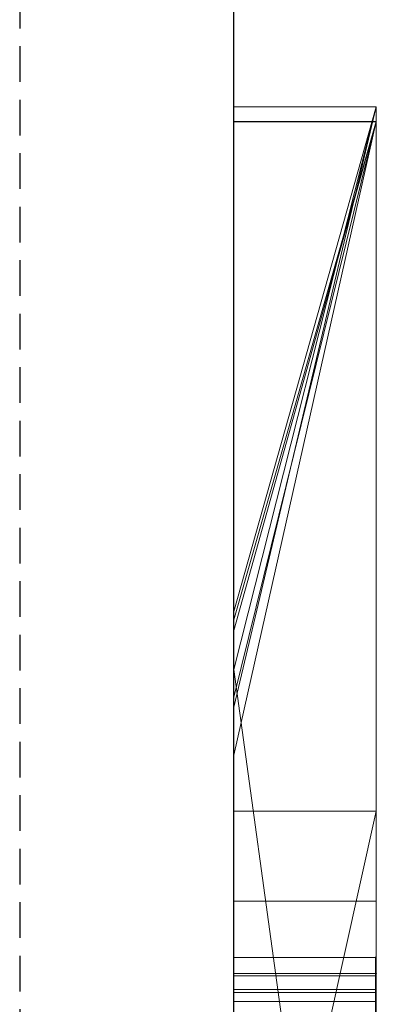
# Model space of a CAD drawing. Extents: x -1043 to 2383, y -808 to 1691.
# Drawn here: x 525 to 528, y 570 to 577 of the extents above; entities that cross this region are included whole.
import ezdxf

# ---------------------------------------------------------------- set-up
doc = ezdxf.new("R2010")
doc.units = 0
doc.header["$MEASUREMENT"] = 0
doc.linetypes.add('HIDDEN', pattern=[0.375, 0.25, -0.125])
doc.linetypes.add('solid', pattern=[0])
doc.layers.add('mark_1', color=84, linetype='solid')
doc.layers.add('stone', color=7, linetype='CONTINUOUS')

msp = doc.modelspace()

# ---------------------------------------------------------------- linework, layer by layer
at = {"layer": 'mark_1', "lineweight": 0, "extrusion": (6.12303e-17, 1, -1.83691e-16)}
for p, q in [((527.6583, 576.5249, 3544.099), (526.6583, 572.3161, 3550.3414)), ((527.6583, 576.5249, 3515.3834), (526.6583, 576.5249, 3515.3834)), ((526.6583, 551.0617, 3515.3834), (526.6583, 576.5249, 3515.3834)), ((527.6583, 576.5249, 3544.099), (526.6583, 576.5249, 3544.099)), ((526.6583, 576.5249, 3515.3834), (526.6583, 576.5249, 3544.099)), ((527.6583, 576.5249, 3515.3834), (526.6583, 576.5249, 3515.3834)), ((527.6583, 576.5249, 3544.099), (526.6583, 572.3161, 3550.3413)), ((526.6583, 576.5249, 3544.099), (526.6583, 572.3161, 3550.3414)), ((527.6583, 576.5249, 3544.099), (526.6583, 576.5249, 3544.099)), ((527.6583, 576.5249, 3294.7692), (526.6583, 572.987, 3300.2167)), ((527.6583, 576.5249, 3263.8961), (526.6583, 576.5249, 3263.8961)), ((526.6583, 551.0617, 3263.8961), (526.6583, 576.5249, 3263.8961)), ((527.6583, 576.5249, 3275.0192), (526.6583, 576.5249, 3275.0192)), ((526.6583, 576.5249, 3263.8961), (526.6583, 576.5249, 3275.0192)), ((527.6583, 576.5249, 3263.8961), (526.6583, 576.5249, 3263.8961)), ((527.6583, 576.5249, 3294.7692), (526.6583, 576.5249, 3294.7692)), ((526.6583, 576.5249, 3284.5527), (526.6583, 576.5249, 3294.7692)), ((527.6583, 576.5249, 3284.5527), (526.6583, 576.5249, 3284.5527)), ((526.6583, 576.5249, 3284.5527), (526.6583, 572.5795, 3281.1852)), ((526.6583, 576.5249, 3284.5527), (527.6583, 576.5249, 3284.5527)), ((527.6583, 576.5249, 3275.0192), (526.6583, 572.5795, 3281.1852)), ((526.6583, 576.5249, 3275.0192), (526.6583, 572.5796, 3281.1852)), ((527.6583, 576.5249, 3275.0192), (526.6583, 572.5795, 3281.1852)), ((526.6583, 576.5249, 3275.0192), (527.6583, 576.5249, 3275.0192)), ((527.6583, 576.5249, 3294.7692), (526.6583, 572.987, 3300.2167)), ((526.6583, 576.5249, 3294.7692), (526.6583, 572.987, 3300.2167)), ((527.6583, 576.5249, 3294.7692), (526.6583, 576.5249, 3294.7692)), ((527.6583, 576.5249, 3244.5287), (526.6583, 572.987, 3250.2032)), ((527.6583, 576.5249, 3218.8751), (526.6583, 576.5249, 3218.8751)), ((526.6583, 570.2305, 3218.8751), (526.6583, 576.5249, 3218.8751)), ((527.6583, 576.5249, 3244.5287), (526.6583, 576.5249, 3244.5287)), ((526.6583, 576.5249, 3218.8751), (526.6583, 576.5249, 3244.5287)), ((527.6583, 576.5249, 3218.8751), (526.6583, 576.5249, 3218.8751)), ((526.6583, 572.987, 3250.2033), (527.6583, 576.5249, 3244.5287)), ((527.6583, 576.5249, 3244.5287), (526.6583, 576.5249, 3244.5287)), ((526.6583, 572.987, 3250.2032), (526.6583, 576.5249, 3244.5287)), ((527.6583, 576.5249, 3344.099), (526.6583, 572.3161, 3350.3414)), ((527.6583, 576.5249, 3315.3834), (526.6583, 576.5249, 3315.3834)), ((526.6583, 551.0617, 3315.3834), (526.6583, 576.5249, 3315.3834)), ((527.6583, 576.5249, 3344.099), (526.6583, 576.5249, 3344.099)), ((526.6583, 576.5249, 3315.3834), (526.6583, 576.5249, 3344.099)), ((527.6583, 576.5249, 3315.3834), (526.6583, 576.5249, 3315.3834)), ((527.6583, 576.5249, 3344.099), (526.6583, 572.3161, 3350.3413)), ((526.6583, 576.5249, 3344.099), (526.6583, 572.3161, 3350.3414)), ((527.6583, 576.5249, 3344.099), (526.6583, 576.5249, 3344.099)), ((527.6583, 576.5249, 3515.3834), (527.6583, 576.5249, 3544.099)), ((527.6583, 576.5249, 3544.099), (527.6583, 551.0617, 3544.099)), ((527.6583, 551.0617, 3515.3834), (527.6583, 576.5249, 3515.3834)), ((527.6583, 576.5249, 3544.099), (527.6583, 551.0617, 3544.099)), ((527.6583, 551.0617, 3515.3834), (527.6583, 576.5249, 3515.3834)), ((527.6583, 576.5249, 3515.3834), (527.6583, 576.5249, 3544.099)), ((527.6583, 576.5249, 3284.5527), (527.6583, 576.5249, 3294.7692)), ((527.6583, 576.5249, 3294.7692), (527.6583, 551.0617, 3294.7692)), ((527.6583, 576.5249, 3284.5527), (527.6583, 551.0617, 3282.7361)), ((527.6583, 576.5249, 3263.8961), (527.6583, 576.5249, 3275.0192)), ((527.6583, 576.5249, 3275.0192), (527.6583, 551.0617, 3275.0192)), ((527.6583, 576.5249, 3263.8961), (527.6583, 551.0617, 3263.8961)), ((527.6583, 551.0617, 3282.7361), (527.6583, 576.5249, 3284.5526)), ((527.6583, 576.5249, 3284.5526), (527.6583, 574.3973, 3282.7361)), ((527.6583, 570.2305, 3244.5287), (527.6583, 576.5249, 3244.5287)), ((527.6583, 576.5249, 3218.8751), (527.6583, 576.5249, 3244.5287)), ((527.6583, 570.2305, 3218.8751), (527.6583, 576.5249, 3218.8751)), ((527.6583, 576.5249, 3294.7692), (527.6583, 551.0617, 3294.7692)), ((527.6583, 551.0617, 3263.8961), (527.6583, 576.5249, 3263.8961)), ((527.6583, 576.5249, 3263.8961), (527.6583, 576.5249, 3275.0192)), ((527.6583, 576.5249, 3284.5527), (527.6583, 576.5249, 3294.7692)), ((527.6583, 576.5249, 3284.5527), (527.6583, 565.3553, 3275.0192)), ((527.6583, 576.5249, 3275.0192), (527.6583, 565.3553, 3275.0192)), ((527.6583, 576.5249, 3244.5287), (527.6583, 551.0617, 3244.5287)), ((527.6583, 570.2305, 3218.8751), (527.6583, 576.5249, 3218.8751)), ((527.6583, 576.5249, 3218.8751), (527.6583, 576.5249, 3244.5287)), ((527.6583, 576.5249, 3315.3834), (527.6583, 576.5249, 3344.099)), ((527.6583, 576.5249, 3344.099), (527.6583, 551.0617, 3344.099)), ((527.6583, 551.0617, 3315.3834), (527.6583, 576.5249, 3315.3834)), ((527.6583, 576.5249, 3344.099), (527.6583, 551.0617, 3344.099)), ((527.6583, 551.0617, 3315.3834), (527.6583, 576.5249, 3315.3834)), ((527.6583, 576.5249, 3315.3834), (527.6583, 576.5249, 3344.099)), ((527.6583, 576.4209, 3694.3313), (526.6583, 572.8541, 3700.0755)), ((527.6583, 576.4209, 3665.6157), (526.6583, 576.4209, 3665.6157)), ((526.6583, 569.8232, 3665.6157), (526.6583, 576.4209, 3665.6157)), ((527.6583, 576.4209, 3694.3313), (526.6583, 576.4209, 3694.3313)), ((526.6583, 576.4209, 3665.6157), (526.6583, 576.4209, 3694.3313)), ((527.6583, 576.4209, 3665.6157), (526.6583, 576.4209, 3665.6157)), ((527.6583, 576.4209, 3694.3312), (526.6583, 572.8541, 3700.0755)), ((526.6583, 576.4209, 3694.3313), (526.6583, 572.8541, 3700.0755)), ((527.6583, 576.4209, 3694.3312), (526.6583, 576.4209, 3694.3313)), ((527.6583, 576.4209, 3644.4294), (526.6583, 572.387, 3650.1714)), ((527.6583, 576.4209, 3614.9643), (526.6583, 576.4209, 3614.9643)), ((526.6583, 565.6254, 3614.9643), (526.6583, 576.4209, 3614.9643)), ((526.6583, 565.6254, 3632.4428), (526.6583, 576.4209, 3632.4428)), ((526.6583, 576.4209, 3632.4428), (527.6583, 576.4209, 3632.4428)), ((526.6583, 572.9294, 3632.4428), (527.6583, 576.4209, 3626.9488)), ((527.6583, 576.4209, 3626.9488), (526.6583, 576.4209, 3626.9487)), ((526.6583, 572.9294, 3632.4428), (526.6583, 576.4209, 3626.9487)), ((526.6583, 572.9294, 3632.4428), (527.6583, 576.4209, 3626.9487)), ((527.6583, 576.4209, 3614.9643), (526.6583, 576.4209, 3614.9643)), ((526.6583, 576.4209, 3626.9487), (526.6583, 576.4209, 3614.9643)), ((527.6583, 576.4209, 3626.9487), (526.6583, 576.4209, 3626.9487)), ((527.6583, 576.4209, 3644.4294), (526.6583, 576.4209, 3644.4294)), ((526.6583, 576.4209, 3632.4428), (526.6583, 576.4209, 3644.4294)), ((527.6583, 576.4209, 3632.4428), (526.6583, 576.4209, 3632.4428)), ((527.6583, 576.4209, 3644.4293), (526.6583, 572.387, 3650.1714)), ((526.6583, 576.4209, 3644.4294), (526.6583, 572.387, 3650.1714)), ((527.6583, 576.4209, 3644.4293), (526.6583, 576.4209, 3644.4294)), ((527.6583, 576.4209, 3594.2081), (526.6583, 571.9796, 3600.2014)), ((527.6583, 576.4209, 3594.2082), (526.6583, 576.4209, 3594.2081)), ((526.6583, 576.4209, 3575.4998), (526.6583, 576.4209, 3594.2081)), ((527.6583, 576.4209, 3575.4998), (526.6583, 576.4209, 3575.4998)), ((527.6583, 576.4209, 3594.2082), (526.6583, 571.9796, 3600.2014)), ((526.6583, 576.4209, 3594.2081), (526.6583, 571.9796, 3600.2014)), ((527.6583, 576.4209, 3594.2082), (526.6583, 576.4209, 3594.2081)), ((527.6583, 576.4209, 3417.6123), (526.6583, 576.4209, 3417.6123)), ((526.6583, 569.6128, 3417.6123), (526.6583, 576.4209, 3417.6123)), ((527.6583, 576.4209, 3437.0269), (526.6583, 576.4209, 3437.0269)), ((526.6583, 576.4209, 3417.6123), (526.6583, 576.4209, 3437.0269)), ((527.6583, 576.4209, 3417.6123), (526.6583, 576.4209, 3417.6123)), ((526.6583, 576.4209, 3437.0269), (526.6583, 571.5877, 3443.732)), ((527.6583, 576.4209, 3437.0269), (526.6583, 576.4209, 3437.0269)), ((527.6583, 576.4209, 3394.3313), (526.6583, 572.8541, 3400.0755)), ((527.6583, 576.4209, 3365.6157), (526.6583, 576.4209, 3365.6157)), ((526.6583, 569.8232, 3365.6157), (526.6583, 576.4209, 3365.6157)), ((527.6583, 576.4209, 3394.3313), (526.6583, 576.4209, 3394.3313)), ((526.6583, 576.4209, 3365.6157), (526.6583, 576.4209, 3394.3313)), ((527.6583, 576.4209, 3365.6157), (526.6583, 576.4209, 3365.6157)), ((527.6583, 576.4209, 3394.3312), (526.6583, 572.8541, 3400.0755)), ((526.6583, 576.4209, 3394.3313), (526.6583, 572.8541, 3400.0755)), ((527.6583, 576.4209, 3394.3312), (526.6583, 576.4209, 3394.3313)), ((527.6583, 576.4209, 3717.6123), (526.6583, 576.4209, 3717.6123)), ((526.6583, 569.6128, 3717.6123), (526.6583, 576.4209, 3717.6123)), ((527.6583, 576.4209, 3737.0269), (526.6583, 576.4209, 3737.0269)), ((526.6583, 576.4209, 3717.6123), (526.6583, 576.4209, 3737.0269)), ((527.6583, 576.4209, 3717.6123), (526.6583, 576.4209, 3717.6123)), ((526.6583, 576.4209, 3737.0269), (526.6583, 571.5877, 3743.732)), ((527.6583, 576.4209, 3737.0269), (526.6583, 576.4209, 3737.0269)), ((527.6583, 576.4194, 3575.498), (526.6583, 576.4194, 3575.498)), ((527.6583, 576.4209, 3694.3313), (527.6583, 569.8232, 3694.3313)), ((527.6583, 576.4209, 3685.0933), (527.6583, 569.8232, 3685.0933)), ((527.6583, 576.4209, 3694.3313), (527.6583, 576.4209, 3685.0933)), ((527.6583, 576.4209, 3673.3569), (527.6583, 569.8232, 3673.3569)), ((527.6583, 576.4209, 3685.0933), (527.6583, 569.8232, 3685.0933)), ((527.6583, 576.4209, 3673.3569), (527.6583, 576.4209, 3685.0933)), ((527.6583, 576.4209, 3673.3569), (527.6583, 569.8232, 3673.3569)), ((527.6583, 576.4209, 3665.6157), (527.6583, 569.8232, 3665.6157)), ((527.6583, 576.4209, 3673.3569), (527.6583, 576.4209, 3665.6157)), ((527.6583, 576.4209, 3694.3313), (527.6583, 569.8232, 3694.3313)), ((527.6583, 569.8232, 3665.6157), (527.6583, 576.4209, 3665.6157)), ((527.6583, 576.4209, 3665.6157), (527.6583, 576.4209, 3694.3313)), ((527.6583, 576.4209, 3644.4294), (527.6583, 576.4209, 3632.4428)), ((527.6583, 576.4209, 3632.4428), (527.6583, 559.0985, 3635.9387)), ((527.6583, 576.4209, 3644.4294), (527.6583, 565.3929, 3644.4294)), ((527.6583, 576.4209, 3614.9643), (527.6583, 576.4209, 3626.9487)), ((527.6583, 576.4209, 3626.9487), (527.6583, 558.1642, 3622.7045)), ((527.6583, 576.4209, 3614.9643), (527.6583, 565.6254, 3614.9643)), ((527.6583, 565.6254, 3632.4428), (527.6583, 576.4209, 3632.4428)), ((527.6583, 576.4209, 3632.4428), (527.6583, 559.0985, 3635.9386)), ((527.6583, 565.6254, 3626.9487), (527.6583, 576.4209, 3626.9487)), ((527.6583, 576.4209, 3626.9487), (527.6583, 558.1642, 3622.7045)), ((527.6583, 576.4209, 3644.4294), (527.6583, 565.3929, 3644.4294)), ((527.6583, 565.6254, 3614.9643), (527.6583, 576.4209, 3614.9643)), ((527.6583, 565.6254, 3632.4428), (527.6583, 576.4209, 3632.4428)), ((527.6583, 565.6254, 3626.9487), (527.6583, 576.4209, 3626.9487)), ((527.6583, 576.4209, 3626.9487), (527.6583, 576.4209, 3614.9643)), ((527.6583, 576.4209, 3632.4428), (527.6583, 576.4209, 3644.4294)), ((527.6583, 576.4209, 3582.4717), (527.6583, 576.4209, 3594.2081)), ((527.6583, 576.4209, 3594.2081), (527.6583, 569.8785, 3594.2081)), ((527.6583, 576.4209, 3582.4717), (527.6583, 569.8785, 3582.4717)), ((527.6583, 576.4209, 3582.4717), (527.6583, 576.4209, 3577.478)), ((527.6583, 576.4209, 3577.478), (527.6583, 569.8785, 3577.478)), ((527.6583, 576.4209, 3582.4717), (527.6583, 569.8785, 3582.4717)), ((527.6583, 576.4209, 3577.478), (527.6583, 569.8785, 3577.478)), ((527.6583, 576.4194, 3575.4979), (527.6583, 576.4209, 3577.478)), ((527.6583, 576.4209, 3594.2081), (527.6583, 550.9554, 3594.2081)), ((527.6583, 576.4209, 3575.4998), (527.6583, 576.4209, 3594.2082)), ((527.6583, 576.4209, 3437.0269), (527.6583, 571.5877, 3443.732)), ((527.6583, 576.4209, 3437.0269), (527.6583, 569.6128, 3431.6347)), ((527.6583, 576.4209, 3417.6123), (527.6583, 576.4209, 3437.0269)), ((527.6583, 576.4209, 3437.0269), (527.6583, 569.6128, 3431.6347)), ((527.6583, 576.4209, 3417.6123), (527.6583, 569.6128, 3417.6123)), ((527.6583, 576.4209, 3394.3313), (527.6583, 569.8232, 3394.3313)), ((527.6583, 576.4209, 3385.0933), (527.6583, 569.8232, 3385.0933)), ((527.6583, 576.4209, 3394.3313), (527.6583, 576.4209, 3385.0933)), ((527.6583, 576.4209, 3373.3569), (527.6583, 569.8232, 3373.3569)), ((527.6583, 576.4209, 3385.0933), (527.6583, 569.8232, 3385.0933)), ((527.6583, 576.4209, 3373.3569), (527.6583, 576.4209, 3385.0933)), ((527.6583, 576.4209, 3373.3569), (527.6583, 569.8232, 3373.3569)), ((527.6583, 576.4209, 3365.6157), (527.6583, 569.8232, 3365.6157)), ((527.6583, 576.4209, 3373.3569), (527.6583, 576.4209, 3365.6157)), ((527.6583, 569.6128, 3417.6123), (527.6583, 576.4209, 3417.6123)), ((527.6583, 576.4209, 3417.6123), (527.6583, 576.4209, 3437.0269)), ((527.6583, 576.4209, 3437.0269), (527.6583, 571.5877, 3443.732)), ((527.6583, 576.4209, 3394.3313), (527.6583, 569.8232, 3394.3313)), ((527.6583, 569.8232, 3365.6157), (527.6583, 576.4209, 3365.6157)), ((527.6583, 576.4209, 3365.6157), (527.6583, 576.4209, 3394.3313)), ((527.6583, 576.4209, 3737.0269), (527.6583, 571.5877, 3743.732)), ((527.6583, 576.4209, 3737.0269), (527.6583, 569.6128, 3731.6347)), ((527.6583, 576.4209, 3717.6123), (527.6583, 576.4209, 3737.0269)), ((527.6583, 576.4209, 3737.0269), (527.6583, 569.6128, 3731.6347)), ((527.6583, 576.4209, 3717.6123), (527.6583, 569.6128, 3717.6123)), ((527.6583, 569.6128, 3717.6123), (527.6583, 576.4209, 3717.6123)), ((527.6583, 576.4209, 3717.6123), (527.6583, 576.4209, 3737.0269)), ((527.6583, 576.4209, 3737.0269), (527.6583, 571.5877, 3743.732)), ((527.6583, 576.4194, 3575.4979), (527.6583, 570.0654, 3575.4979)), ((527.6583, 566.8621, 3575.4979), (527.6583, 576.4194, 3575.498)), ((527.6583, 574.3973, 3282.7361), (527.6583, 563.024, 3282.7361)), ((527.6583, 574.3973, 3282.7361), (527.6583, 565.3553, 3275.0192)), ((527.6583, 551.0617, 3282.7361), (527.6583, 574.3973, 3282.7361)), ((526.6583, 572.987, 3300.2167), (526.6583, 546.523, 3300.2167)), ((526.6583, 572.987, 3250.2032), (526.6583, 546.523, 3250.2032)), ((526.6583, 565.6254, 3632.4428), (526.6583, 572.9294, 3632.4428)), ((526.6583, 572.8541, 3700.0755), (526.6583, 565.6254, 3700.0755)), ((526.6583, 572.8541, 3400.0755), (526.6583, 565.6254, 3400.0755)), ((526.6583, 572.5795, 3281.1852), (527.6583, 565.3553, 3275.0192)), ((526.6583, 572.5795, 3281.1852), (527.6583, 565.3553, 3275.0192)), ((526.6583, 572.387, 3650.1714), (526.6583, 560.7303, 3650.1714)), ((526.6583, 572.3161, 3550.3414), (526.6583, 546.523, 3550.3414)), ((526.6583, 572.3161, 3350.3414), (526.6583, 546.523, 3350.3414)), ((526.6583, 571.9796, 3600.2014), (526.6583, 546.4167, 3600.2014)), ((526.6583, 567.0911, 3449.971), (527.6583, 571.5877, 3443.732)), ((527.6583, 571.5877, 3443.732), (526.6583, 571.5877, 3443.732)), ((527.6583, 571.5877, 3443.732), (526.6583, 567.0911, 3449.9711)), ((526.6583, 571.5877, 3443.732), (526.6583, 567.0911, 3449.971)), ((527.6583, 571.5877, 3443.732), (526.6583, 571.5877, 3443.732)), ((526.6583, 567.0911, 3749.971), (527.6583, 571.5877, 3743.732)), ((527.6583, 571.5877, 3743.732), (526.6583, 571.5877, 3743.732)), ((527.6583, 571.5877, 3743.732), (526.6583, 567.0911, 3749.9711)), ((526.6583, 571.5877, 3743.732), (526.6583, 567.0911, 3749.971)), ((527.6583, 571.5877, 3743.732), (526.6583, 571.5877, 3743.732)), ((527.6583, 571.5877, 3443.732), (527.6583, 562.0476, 3443.732)), ((527.6583, 571.5877, 3443.732), (527.6583, 562.0476, 3443.732)), ((527.6583, 571.5877, 3743.732), (527.6583, 562.0476, 3743.732)), ((527.6583, 571.5877, 3743.732), (527.6583, 562.0476, 3743.732)), ((527.6573, 570.9568, 3132.1964), (526.6582, 570.9568, 3132.1964)), ((527.6535, 570.5614, 3925.4485), (526.6582, 570.5614, 3925.4485)), ((527.6535, 570.5614, 3932.2191), (526.6582, 570.5614, 3932.2191)), ((527.6535, 570.5614, 3939.1476), (526.6582, 570.5614, 3939.1476)), ((527.6535, 570.5614, 3875.4485), (526.6582, 570.5614, 3875.4485)), ((527.6535, 570.5614, 3882.2191), (526.6582, 570.5614, 3882.2191)), ((527.6535, 570.5614, 3889.1476), (526.6582, 570.5614, 3889.1476)), ((527.6535, 570.5614, 3825.4485), (526.6582, 570.5614, 3825.4485)), ((527.6535, 570.5614, 3832.2191), (526.6582, 570.5614, 3832.2191)), ((527.6535, 570.5614, 3839.1476), (526.6582, 570.5614, 3839.1476)), ((527.6573, 570.5614, 3082.2192), (526.6582, 570.5614, 3082.2192)), ((526.6583, 570.4497, 3532.1135), (526.6583, 558.0779, 3532.1135)), ((526.6583, 570.4497, 3532.1135), (527.6583, 570.4497, 3527.3689)), ((526.6583, 570.4497, 3532.1135), (526.6583, 558.0779, 3532.1135)), ((526.6583, 570.4497, 3532.1135), (527.6583, 570.4497, 3532.1135)), ((526.6583, 570.4497, 3532.1135), (527.6583, 570.4497, 3527.3689)), ((526.6583, 570.4497, 3532.1135), (527.6583, 570.4497, 3532.1135)), ((526.6583, 570.4497, 3332.1135), (526.6583, 558.0779, 3332.1135)), ((526.6583, 570.4497, 3332.1135), (527.6583, 570.4497, 3327.3689)), ((526.6583, 570.4497, 3332.1135), (526.6583, 558.0779, 3332.1135)), ((526.6583, 570.4497, 3332.1135), (527.6583, 570.4497, 3332.1135)), ((526.6583, 570.4497, 3332.1135), (527.6583, 570.4497, 3327.3689)), ((526.6583, 570.4497, 3332.1135), (527.6583, 570.4497, 3332.1135)), ((527.6583, 570.4497, 3527.3689), (527.6583, 570.4497, 3532.1135)), ((527.6583, 570.4497, 3532.1135), (527.6583, 558.0779, 3532.1135)), ((527.6583, 558.0779, 3527.3689), (527.6583, 570.4497, 3527.3689)), ((527.6583, 570.4497, 3527.3689), (527.6583, 558.0779, 3527.3689)), ((527.6583, 570.4497, 3532.1135), (527.6583, 558.0779, 3532.1135)), ((527.6583, 570.4497, 3532.1135), (527.6583, 570.4497, 3527.3689)), ((527.6583, 570.4497, 3327.3689), (527.6583, 570.4497, 3332.1135)), ((527.6583, 570.4497, 3332.1135), (527.6583, 558.0779, 3332.1135)), ((527.6583, 558.0779, 3327.3689), (527.6583, 570.4497, 3327.3689)), ((527.6583, 570.4497, 3327.3689), (527.6583, 558.0779, 3327.3689)), ((527.6583, 570.4497, 3332.1135), (527.6583, 558.0779, 3332.1135)), ((527.6583, 570.4497, 3332.1135), (527.6583, 570.4497, 3327.3689)), ((527.6573, 570.4343, 3028.6679), (526.6582, 570.4343, 3028.6679)), ((527.6573, 570.4343, 3034.7352), (526.6582, 570.4343, 3034.7352)), ((527.6535, 570.3378, 3938.4581), (526.6582, 570.3378, 3938.4581)), ((527.6535, 570.3378, 3888.4581), (526.6582, 570.3378, 3888.4581)), ((527.6535, 570.3378, 3838.4581), (526.6582, 570.3378, 3838.4581)), ((527.6535, 570.317, 3926.138), (526.6582, 570.317, 3926.138)), ((527.6535, 570.317, 3876.138), (526.6582, 570.317, 3876.138)), ((527.6535, 570.317, 3826.138), (526.6582, 570.317, 3826.138)), ((527.6535, 570.2547, 3924.8005), (526.6582, 570.2547, 3924.8005)), ((527.6535, 570.2547, 3874.8005), (526.6582, 570.2547, 3874.8005)), ((527.6535, 570.2547, 3824.8005), (526.6582, 570.2547, 3824.8005))]:
    msp.add_line(p, q, dxfattribs=at)
at = {"layer": 'mark_1', "lineweight": 0, "extrusion": (1, -6.12303e-17, 0)}
for centre, radius, start, end in [((566.5495, 3575.115, 526.6583), 9.8773, 271.81331, 2.22233), ((566.5495, 3575.115, 527.6583), 9.8773, 271.81331, 2.22233), ((567.2071, 3575.1403, 527.6583), 9.2193, 358.48447, 2.22341), ((566.6919, 3575.1539, 527.6583), 9.7347, 354.89536, 358.48447), ((566.3646, 3575.1832, 527.6583), 10.0633, 347.6911, 354.89536), ((566.0888, 3575.2434, 527.6583), 10.3455, 340.63648, 347.6911), ((566.2788, 3575.1766, 527.6583), 10.1442, 334.06431, 340.63648), ((567.0106, 3574.8207, 527.6583), 9.3304, 327.05992, 334.06431), ((567.0818, 3574.7745, 527.6583), 9.2455, 322.94527, 327.05992), ((566.6057, 3575.134, 527.6583), 9.8421, 319.00331, 322.94527), ((566.3817, 3575.3287, 527.6583), 10.1389, 311.82724, 319.00331), ((566.2611, 3575.4634, 527.6583), 10.3197, 304.74704, 311.82724), ((566.3861, 3575.2833, 527.6583), 10.1005, 299.35268, 304.74704), ((566.7273, 3574.6765, 527.6583), 9.4043, 293.66009, 299.35268), ((563.711, 3132.1964, 526.6582), 7.2458, 0, 4.25864), ((563.8206, 3132.1964, 526.6582), 7.1361, 357.79869, 360), ((564.225, 3132.1809, 526.6582), 6.7314, 355.49874, 357.79869), ((564.5903, 3132.2619, 526.6582), 6.364, 4.25864, 8.95466), ((564.6404, 3132.1482, 526.6582), 6.3147, 346.55079, 355.49874), ((563.8206, 3132.1964, 527.6573), 7.1361, 357.79869, 360), ((563.711, 3132.1964, 527.6573), 7.2458, 0, 4.25864), ((564.225, 3132.1809, 527.6573), 6.7314, 355.49874, 357.79869), ((564.5903, 3132.2619, 527.6573), 6.364, 4.25864, 8.95466), ((564.6404, 3132.1482, 527.6573), 6.3147, 346.55079, 355.49874), ((564.9199, 3132.3138, 526.6582), 6.0303, 8.95466, 13.625), ((564.9199, 3132.3138, 527.6573), 6.0303, 8.95466, 13.625), ((565.2374, 3132.0054, 526.6582), 5.7009, 336.87329, 346.55079), ((565.365, 3132.4217, 526.6582), 5.5724, 13.625, 18.582), ((565.2374, 3132.0054, 527.6573), 5.7009, 336.87329, 346.55079), ((565.365, 3132.4217, 527.6573), 5.5724, 13.625, 18.582), ((565.4993, 3132.4669, 526.6582), 5.4307, 18.582, 23.50512), ((565.4993, 3132.4669, 527.6573), 5.4307, 18.582, 23.50512), ((569.7068, 3939.0506, 526.6582), 0.8601, 355.67266, 6.47965), ((569.7068, 3889.0506, 526.6582), 0.8601, 355.67266, 6.47965), ((569.7068, 3839.0506, 526.6582), 0.8601, 355.67266, 6.47965), ((569.6557, 3925.4999, 526.6582), 0.9072, 356.74978, 8.87205), ((569.6557, 3875.4999, 526.6582), 0.9072, 356.74978, 8.87205), ((569.6557, 3825.4999, 526.6582), 0.9072, 356.74978, 8.87205), ((569.7435, 3939.0478, 526.6582), 0.8233, 344.49349, 355.67266), ((569.7435, 3889.0478, 526.6582), 0.8233, 344.49349, 355.67266), ((569.7435, 3839.0478, 526.6582), 0.8233, 344.49349, 355.67266), ((568.5922, 3938.4085, 526.6582), 2.1034, 20.57276, 26.50423), ((569.0209, 3932.2191, 526.6582), 1.5405, 0, 9.23965), ((569.3361, 3932.2191, 526.6582), 1.2254, 354.85613, 360), ((566.2179, 3926.9912, 526.6582), 4.6094, 340.0336, 340.44681), ((568.5922, 3888.4085, 526.6582), 2.1034, 20.57276, 26.50423), ((569.0209, 3882.2191, 526.6582), 1.5405, 0, 9.23965), ((569.3361, 3882.2191, 526.6582), 1.2254, 354.85613, 360), ((566.2179, 3876.9912, 526.6582), 4.6094, 340.0336, 340.44681), ((568.5922, 3838.4085, 526.6582), 2.1034, 20.57276, 26.50423), ((569.0209, 3832.2191, 526.6582), 1.5405, 0, 9.23965), ((569.3361, 3832.2191, 526.6582), 1.2254, 354.85613, 360), ((566.2179, 3826.9912, 526.6582), 4.6094, 340.0336, 340.44681), ((562.152, 3082.2192, 526.6582), 8.4095, 0, 3.95252), ((562.7776, 3082.2192, 526.6582), 7.7838, 354.9362, 360), ((569.4895, 3932.2053, 526.6582), 1.0714, 349.16313, 354.85613), ((569.4895, 3882.2053, 526.6582), 1.0714, 349.16313, 354.85613), ((569.4895, 3832.2053, 526.6582), 1.0714, 349.16313, 354.85613), ((569.6479, 3925.4987, 526.6582), 0.9151, 8.87205, 20.91316), ((569.6479, 3875.4987, 526.6582), 0.9151, 8.87205, 20.91316), ((569.6479, 3825.4987, 526.6582), 0.9151, 8.87205, 20.91316), ((566.3986, 3926.9255, 526.6582), 4.417, 339.60697, 340.0336), ((566.3986, 3876.9255, 526.6582), 4.417, 339.60697, 340.0336), ((566.3986, 3826.9255, 526.6582), 4.417, 339.60697, 340.0336), ((569.5663, 3932.1906, 526.6582), 0.9931, 337.69005, 349.16313), ((569.5663, 3882.1906, 526.6582), 0.9931, 337.69005, 349.16313), ((569.5663, 3832.1906, 526.6582), 0.9931, 337.69005, 349.16313), ((569.3823, 3932.2779, 526.6582), 1.1744, 9.23965, 20.62194), ((569.3823, 3882.2779, 526.6582), 1.1744, 9.23965, 20.62194), ((569.3823, 3832.2779, 526.6582), 1.1744, 9.23965, 20.62194), ((563.1953, 3082.2913, 526.6582), 7.3636, 3.95252, 8.32069), ((566.8776, 3926.7474, 526.6582), 3.9061, 334.5204, 339.60697), ((566.8776, 3876.7474, 526.6582), 3.9061, 334.5204, 339.60697), ((566.8776, 3826.7474, 526.6582), 3.9061, 334.5204, 339.60697), ((569.6896, 3939.0628, 526.6582), 0.8793, 331.19268, 344.49349), ((569.6896, 3889.0628, 526.6582), 0.8793, 331.19268, 344.49349), ((569.6896, 3839.0628, 526.6582), 0.8793, 331.19268, 344.49349), ((563.9602, 3082.1144, 526.6582), 6.5967, 349.19858, 354.9362), ((569.7068, 3839.0506, 527.6535), 0.8601, 355.67266, 6.47965), ((569.7068, 3889.0506, 527.6535), 0.8601, 355.67266, 6.47965), ((569.7068, 3939.0506, 527.6535), 0.8601, 355.67266, 6.47965), ((569.6557, 3825.4999, 527.6535), 0.9072, 356.74978, 8.87205), ((569.6557, 3875.4999, 527.6535), 0.9072, 356.74978, 8.87205), ((569.6557, 3925.4999, 527.6535), 0.9072, 356.74978, 8.87205), ((569.7435, 3839.0478, 527.6535), 0.8233, 344.49349, 355.67266), ((569.7435, 3889.0478, 527.6535), 0.8233, 344.49349, 355.67266), ((569.7435, 3939.0478, 527.6535), 0.8233, 344.49349, 355.67266), ((566.2179, 3826.9912, 527.6535), 4.6094, 340.0336, 340.44681), ((569.3361, 3832.2191, 527.6535), 1.2254, 354.85613, 360), ((569.0209, 3832.2191, 527.6535), 1.5405, 0, 9.23965), ((568.5922, 3838.4085, 527.6535), 2.1034, 20.57276, 26.50423), ((566.2179, 3876.9912, 527.6535), 4.6094, 340.0336, 340.44681), ((569.3361, 3882.2191, 527.6535), 1.2254, 354.85613, 360), ((569.0209, 3882.2191, 527.6535), 1.5405, 0, 9.23965), ((568.5922, 3888.4085, 527.6535), 2.1034, 20.57276, 26.50423), ((566.2179, 3926.9912, 527.6535), 4.6094, 340.0336, 340.44681), ((569.3361, 3932.2191, 527.6535), 1.2254, 354.85613, 360), ((569.0209, 3932.2191, 527.6535), 1.5405, 0, 9.23965), ((568.5922, 3938.4085, 527.6535), 2.1034, 20.57276, 26.50423), ((569.4895, 3832.2053, 527.6535), 1.0714, 349.16313, 354.85613), ((569.4895, 3882.2053, 527.6535), 1.0714, 349.16313, 354.85613), ((569.4895, 3932.2053, 527.6535), 1.0714, 349.16313, 354.85613), ((569.6479, 3825.4987, 527.6535), 0.9151, 8.87205, 20.91316), ((569.6479, 3875.4987, 527.6535), 0.9151, 8.87205, 20.91316), ((569.6479, 3925.4987, 527.6535), 0.9151, 8.87205, 20.91316), ((566.3986, 3826.9255, 527.6535), 4.417, 339.60697, 340.0336), ((566.3986, 3876.9255, 527.6535), 4.417, 339.60697, 340.0336), ((566.3986, 3926.9255, 527.6535), 4.417, 339.60697, 340.0336), ((569.5663, 3832.1906, 527.6535), 0.9931, 337.69005, 349.16313), ((569.5663, 3882.1906, 527.6535), 0.9931, 337.69005, 349.16313), ((569.5663, 3932.1906, 527.6535), 0.9931, 337.69005, 349.16313), ((569.3823, 3832.2779, 527.6535), 1.1744, 9.23965, 20.62194), ((569.3823, 3882.2779, 527.6535), 1.1744, 9.23965, 20.62194), ((569.3823, 3932.2779, 527.6535), 1.1744, 9.23965, 20.62194), ((566.8776, 3826.7474, 527.6535), 3.9061, 334.5204, 339.60697), ((566.8776, 3876.7474, 527.6535), 3.9061, 334.5204, 339.60697), ((566.8776, 3926.7474, 527.6535), 3.9061, 334.5204, 339.60697), ((569.6896, 3839.0628, 527.6535), 0.8793, 331.19268, 344.49349), ((569.6896, 3889.0628, 527.6535), 0.8793, 331.19268, 344.49349), ((569.6896, 3939.0628, 527.6535), 0.8793, 331.19268, 344.49349), ((562.7776, 3082.2192, 527.6573), 7.7838, 354.9362, 360), ((562.152, 3082.2192, 527.6573), 8.4095, 0, 3.95252), ((563.1953, 3082.2913, 527.6573), 7.3636, 3.95252, 8.32069), ((563.9602, 3082.1144, 527.6573), 6.5967, 349.19858, 354.9362), ((569.5659, 3925.4674, 526.6582), 1.0029, 20.91316, 31.02381), ((569.5659, 3875.4674, 526.6582), 1.0029, 20.91316, 31.02381), ((569.5659, 3825.4674, 526.6582), 1.0029, 20.91316, 31.02381), ((569.5977, 3932.1777, 526.6582), 0.9591, 325.90309, 337.69005), ((569.5977, 3882.1777, 526.6582), 0.9591, 325.90309, 337.69005), ((569.5977, 3832.1777, 526.6582), 0.9591, 325.90309, 337.69005), ((569.4608, 3932.3074, 526.6582), 1.0905, 20.62194, 31.6645), ((569.4608, 3882.3074, 526.6582), 1.0905, 20.62194, 31.6645), ((569.4608, 3832.3074, 526.6582), 1.0905, 20.62194, 31.6645), ((563.5997, 3082.3504, 526.6582), 6.955, 8.32069, 12.66868), ((565.2306, 3132.0083, 526.6582), 5.7084, 332.03388, 336.87329), ((565.601, 3132.5111, 526.6582), 5.3198, 23.50512, 28.50551), ((569.4555, 3938.839, 526.6582), 1.1387, 26.50423, 35.91549), ((569.4555, 3888.839, 526.6582), 1.1387, 26.50423, 35.91549), ((569.4555, 3838.839, 526.6582), 1.1387, 26.50423, 35.91549), ((569.4137, 3939.2145, 526.6582), 1.1942, 320.70018, 331.19268), ((569.4137, 3889.2145, 526.6582), 1.1942, 320.70018, 331.19268), ((569.4137, 3839.2145, 526.6582), 1.1942, 320.70018, 331.19268), ((569.5659, 3825.4674, 527.6535), 1.0029, 20.91316, 31.02381), ((569.5659, 3875.4674, 527.6535), 1.0029, 20.91316, 31.02381), ((569.5659, 3925.4674, 527.6535), 1.0029, 20.91316, 31.02381), ((569.5977, 3832.1777, 527.6535), 0.9591, 325.90309, 337.69005), ((569.5977, 3882.1777, 527.6535), 0.9591, 325.90309, 337.69005), ((569.5977, 3932.1777, 527.6535), 0.9591, 325.90309, 337.69005), ((569.4608, 3832.3074, 527.6535), 1.0905, 20.62194, 31.6645), ((569.4608, 3882.3074, 527.6535), 1.0905, 20.62194, 31.6645), ((569.4608, 3932.3074, 527.6535), 1.0905, 20.62194, 31.6645), ((569.4555, 3838.839, 527.6535), 1.1387, 26.50423, 35.91549), ((569.4555, 3888.839, 527.6535), 1.1387, 26.50423, 35.91549), ((569.4555, 3938.839, 527.6535), 1.1387, 26.50423, 35.91549), ((569.4137, 3839.2145, 527.6535), 1.1942, 320.70018, 331.19268), ((569.4137, 3889.2145, 527.6535), 1.1942, 320.70018, 331.19268), ((569.4137, 3939.2145, 527.6535), 1.1942, 320.70018, 331.19268), ((563.5997, 3082.3504, 527.6573), 6.955, 8.32069, 12.66868), ((565.2306, 3132.0083, 527.6573), 5.7084, 332.03388, 336.87329), ((565.601, 3132.5111, 527.6573), 5.3198, 23.50512, 28.50551), ((566.6951, 3574.7502, 527.6583), 9.4847, 289.59794, 293.66009), ((564.4974, 3082.0119, 526.6582), 6.0497, 340.05749, 349.19858), ((569.2563, 3034.7352, 526.6582), 1.178, 0, 10.62271), ((567.4865, 3034.7352, 526.6582), 2.9478, 355.23345, 360), ((565.8979, 3028.6679, 526.6582), 4.5364, 0, 5.38506), ((565.664, 3028.6679, 526.6582), 4.7703, 355.6081, 360), ((569.3085, 3925.3126, 526.6582), 1.3032, 31.02381, 39.29982), ((569.3085, 3875.3126, 526.6582), 1.3032, 31.02381, 39.29982), ((569.3085, 3825.3126, 526.6582), 1.3032, 31.02381, 39.29982), ((567.6946, 3034.7178, 526.6582), 2.7389, 350.19519, 355.23345), ((566.6683, 3028.5908, 526.6582), 3.763, 350.35729, 355.6081), ((566.4021, 3028.7155, 526.6582), 4.0299, 5.38506, 11.2741), ((569.0523, 3034.6969, 526.6582), 1.3856, 10.62271, 19.99972), ((568.2819, 3926.0783, 526.6582), 2.3505, 327.07023, 334.5204), ((568.2819, 3876.0783, 526.6582), 2.3505, 327.07023, 334.5204), ((568.2819, 3826.0783, 526.6582), 2.3505, 327.07023, 334.5204), ((567.7661, 3034.7055, 526.6582), 2.6664, 343.16188, 350.19519), ((569.5066, 3932.2394, 526.6582), 1.0692, 307.40094, 325.90309), ((569.5066, 3882.2394, 526.6582), 1.0692, 307.40094, 325.90309), ((569.5066, 3832.2394, 526.6582), 1.0692, 307.40094, 325.90309), ((569.4474, 3932.2991, 526.6582), 1.1063, 31.6645, 42.58528), ((569.4474, 3882.2991, 526.6582), 1.1063, 31.6645, 42.58528), ((569.4474, 3832.2991, 526.6582), 1.1063, 31.6645, 42.58528), ((564.1801, 3082.4809, 526.6582), 6.36, 12.66868, 17.31982), ((567.2673, 3028.489, 526.6582), 3.1554, 338.19641, 350.35729), ((569.3085, 3825.3126, 527.6535), 1.3032, 31.02381, 39.29982), ((569.3085, 3875.3126, 527.6535), 1.3032, 31.02381, 39.29982), ((569.3085, 3925.3126, 527.6535), 1.3032, 31.02381, 39.29982), ((568.2819, 3826.0783, 527.6535), 2.3505, 327.07023, 334.5204), ((568.2819, 3876.0783, 527.6535), 2.3505, 327.07023, 334.5204), ((568.2819, 3926.0783, 527.6535), 2.3505, 327.07023, 334.5204), ((569.5066, 3832.2394, 527.6535), 1.0692, 307.40094, 325.90309), ((569.5066, 3882.2394, 527.6535), 1.0692, 307.40094, 325.90309), ((569.5066, 3932.2394, 527.6535), 1.0692, 307.40094, 325.90309), ((569.4474, 3832.2991, 527.6535), 1.1063, 31.6645, 42.58528), ((569.4474, 3882.2991, 527.6535), 1.1063, 31.6645, 42.58528), ((569.4474, 3932.2991, 527.6535), 1.1063, 31.6645, 42.58528), ((564.4974, 3082.0119, 527.6573), 6.0497, 340.05749, 349.19858), ((565.664, 3028.6679, 527.6573), 4.7703, 355.6081, 360), ((565.8979, 3028.6679, 527.6573), 4.5364, 0, 5.38506), ((567.4865, 3034.7352, 527.6573), 2.9478, 355.23345, 360), ((569.2563, 3034.7352, 527.6573), 1.178, 0, 10.62271), ((567.6946, 3034.7178, 527.6573), 2.7389, 350.19519, 355.23345), ((566.6683, 3028.5908, 527.6573), 3.763, 350.35729, 355.6081), ((566.4021, 3028.7155, 527.6573), 4.0299, 5.38506, 11.2741), ((569.0523, 3034.6969, 527.6573), 1.3856, 10.62271, 19.99972), ((567.7661, 3034.7055, 527.6573), 2.6664, 343.16188, 350.19519), ((564.1801, 3082.4809, 527.6573), 6.36, 12.66868, 17.31982), ((567.2673, 3028.489, 527.6573), 3.1554, 338.19641, 350.35729), ((569.6702, 3938.9946, 526.6582), 0.8736, 35.91549, 43.09555), ((569.6702, 3888.9946, 526.6582), 0.8736, 35.91549, 43.09555), ((569.6702, 3838.9946, 526.6582), 0.8736, 35.91549, 43.09555), ((568.6893, 3034.5648, 526.6582), 1.7719, 19.99972, 38.09351), ((566.5599, 3028.7469, 526.6582), 3.869, 11.2741, 17.10923), ((569.037, 3939.5228, 526.6582), 1.6809, 315.4634, 320.70018), ((569.037, 3889.5228, 526.6582), 1.6809, 315.4634, 320.70018), ((569.037, 3839.5228, 526.6582), 1.6809, 315.4634, 320.70018), ((567.7688, 3034.7046, 526.6582), 2.6635, 336.12277, 343.16188), ((569.2068, 3925.2841, 526.6582), 1.4006, 37.56772, 47.29866), ((569.2068, 3875.2841, 526.6582), 1.4006, 37.56772, 47.29866), ((569.2068, 3825.2841, 526.6582), 1.4006, 37.56772, 47.29866), ((569.6702, 3838.9946, 527.6535), 0.8736, 35.91549, 43.09555), ((569.6702, 3888.9946, 527.6535), 0.8736, 35.91549, 43.09555), ((569.6702, 3938.9946, 527.6535), 0.8736, 35.91549, 43.09555), ((569.037, 3839.5228, 527.6535), 1.6809, 315.4634, 320.70018), ((569.037, 3889.5228, 527.6535), 1.6809, 315.4634, 320.70018), ((569.037, 3939.5228, 527.6535), 1.6809, 315.4634, 320.70018), ((569.2068, 3825.2841, 527.6535), 1.4006, 37.56772, 47.29866), ((569.2068, 3875.2841, 527.6535), 1.4006, 37.56772, 47.29866), ((569.2068, 3925.2841, 527.6535), 1.4006, 37.56772, 47.29866), ((566.5599, 3028.7469, 527.6573), 3.869, 11.2741, 17.10923), ((568.6893, 3034.5648, 527.6573), 1.7719, 19.99972, 38.09351), ((567.7688, 3034.7046, 527.6573), 2.6635, 336.12277, 343.16188), ((569.8691, 3939.1806, 526.6582), 0.6012, 43.09555, 52.63333), ((569.8691, 3889.1806, 526.6582), 0.6012, 43.09555, 52.63333), ((569.8691, 3839.1806, 526.6582), 0.6012, 43.09555, 52.63333), ((565.5601, 3132.4889, 526.6582), 5.3664, 28.50551, 38.50099), ((565.0714, 3132.0929, 526.6582), 5.8886, 327.30663, 332.03388), ((569.3115, 3932.1743, 526.6582), 1.2908, 42.58528, 63.23156), ((569.3115, 3882.1743, 526.6582), 1.2908, 42.58528, 63.23156), ((569.3115, 3832.1743, 526.6582), 1.2908, 42.58528, 63.23156), ((566.6943, 3028.7883, 526.6582), 3.7284, 17.10923, 23.11014), ((569.7891, 3925.7091, 526.6582), 1.021, 286.53141, 297.13571), ((569.7891, 3875.7091, 526.6582), 1.021, 286.53141, 297.13571), ((569.7891, 3825.7091, 526.6582), 1.021, 286.53141, 297.13571), ((564.3768, 3082.5423, 526.6582), 6.1541, 17.31982, 21.94367), ((569.8691, 3839.1806, 527.6535), 0.6012, 43.09555, 52.63333), ((569.8691, 3889.1806, 527.6535), 0.6012, 43.09555, 52.63333), ((569.8691, 3939.1806, 527.6535), 0.6012, 43.09555, 52.63333), ((569.3115, 3832.1743, 527.6535), 1.2908, 42.58528, 63.23156), ((569.3115, 3882.1743, 527.6535), 1.2908, 42.58528, 63.23156), ((569.3115, 3932.1743, 527.6535), 1.2908, 42.58528, 63.23156), ((569.7891, 3825.7091, 527.6535), 1.021, 286.53141, 297.13571), ((569.7891, 3875.7091, 527.6535), 1.021, 286.53141, 297.13571), ((569.7891, 3925.7091, 527.6535), 1.021, 286.53141, 297.13571), ((565.5601, 3132.4889, 527.6573), 5.3664, 28.50551, 38.50099), ((565.0714, 3132.0929, 527.6573), 5.8886, 327.30663, 332.03388), ((566.6943, 3028.7883, 527.6573), 3.7284, 17.10923, 23.11014), ((564.3768, 3082.5423, 527.6573), 6.1541, 17.31982, 21.94367), ((569.0965, 3939.4643, 526.6582), 1.5975, 310.02139, 315.4634), ((569.0965, 3889.4643, 526.6582), 1.5975, 310.02139, 315.4634), ((569.0965, 3839.4643, 526.6582), 1.5975, 310.02139, 315.4634), ((569.0965, 3839.4643, 527.6535), 1.5975, 310.02139, 315.4634), ((569.0965, 3889.4643, 527.6535), 1.5975, 310.02139, 315.4634), ((569.0965, 3939.4643, 527.6535), 1.5975, 310.02139, 315.4634)]:
    msp.add_arc(centre, radius, start, end, dxfattribs=at)
at = {"layer": 'mark_1', "lineweight": 0, "extrusion": (6.12303e-17, 1, -1.83691e-16)}
for p in [(526.6583, 572.987, 3300.2167), (526.6583, 572.987, 3250.2033), (526.6583, 572.9294, 3632.4428), (526.6583, 572.8541, 3700.0755), (526.6583, 572.8541, 3400.0755), (526.6583, 572.5796, 3281.1852), (526.6583, 572.387, 3650.1714), (526.6583, 572.3161, 3550.3413), (526.6583, 572.3161, 3350.3413), (526.6583, 571.9796, 3600.2014), (527.6583, 570.4497, 3527.3689), (527.6583, 570.4497, 3327.3689)]:
    msp.add_point(p, dxfattribs=at)
at = {"layer": 'stone', "color": 7, "linetype": 'CONTINUOUS'}
msp.add_line((526.6582, 698.4493), (526.6582, 433.4493), dxfattribs=at)
at = {"layer": 'stone', "color": 7, "linetype": 'HIDDEN'}
msp.add_line((525.1582, 683.4493), (525.1582, 433.4493), dxfattribs=at)

doc.saveas('drawing.dxf')
